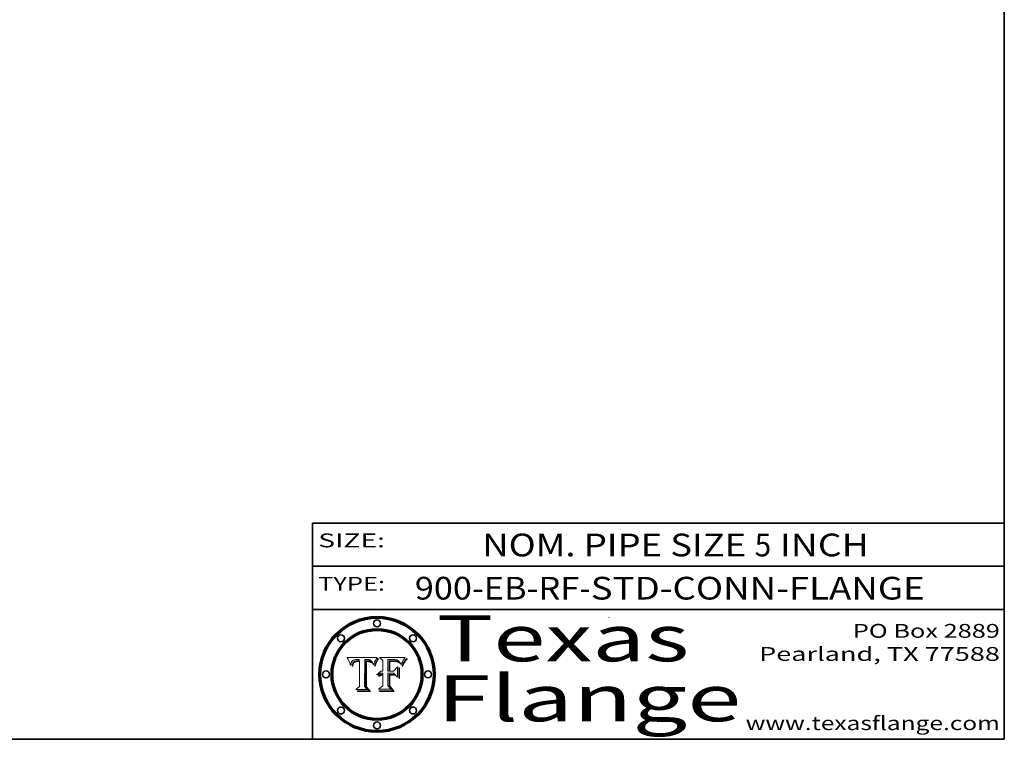
# Model space of a CAD drawing. Extents: x 0 to 10.8, y 0 to 8.2.
# Drawn here: x 6.5 to 10.8, y 0.2 to 3.4 of the extents above; entities that cross this region are included whole.
import ezdxf
from ezdxf.enums import TextEntityAlignment as Align

# ---------------------------------------------------------------- set-up
doc = ezdxf.new("R2010")
doc.units = 0
doc.header["$MEASUREMENT"] = 0
doc.layers.get('0').update_dxf_attribs({"lineweight": 13})
doc.layers.add('1', color=7, linetype='Continuous', lineweight=13)
doc.styles.get("Standard").update_dxf_attribs({"font": 'isocp.shx'})

# ---------------------------------------------------------------- blocks, each defined once
blk = doc.blocks.new('BLOCK1')
at = {"color": 7, "lineweight": 13, "ltscale": 0.03937}
for s, p, p2 in [('900-EB-RF', (8.193513, 0.85583), (8.906579, 0.85583)), ('STD-CONN-FLANGE', (8.956516, 0.85583), (10.404824, 0.85583)), ('-', (8.908079, 0.85583), (8.955016, 0.85583))]:
    blk.add_text(s, height=0.098425, dxfattribs=at).set_placement(p, p2, align=Align.FIT)
blk = doc.blocks.new('BLOCK2')
at = {"color": 7, "lineweight": 13, "ltscale": 0.03937}
for s, p, p2 in [('NOM. PIPE SIZE ', (8.486172, 1.043137), (9.666228, 1.043137)), ('5', (9.667728, 1.043137), (9.738845, 1.043137)), (' INCH', (9.740345, 1.043137), (10.16266, 1.043137))]:
    blk.add_text(s, height=0.098425, dxfattribs=at).set_placement(p, p2, align=Align.FIT)
blk = doc.blocks.new('BLOCK3')
at = {"color": 7, "lineweight": 13, "ltscale": 0.03937}
for s, p, p2 in [('PO Box 2889', (10.093103, 0.689966), (10.730818, 0.689966)), ('Pearland, TX 77588', (9.686702, 0.589966), (10.730818, 0.589966)), ('www.texasflange.com', (9.628644, 0.289966), (10.730818, 0.289966))]:
    blk.add_text(s, height=0.06, dxfattribs=at).set_placement(p, p2, align=Align.FIT)
blk = doc.blocks.new('BLOCK4')
at = {"color": 7, "lineweight": 13, "ltscale": 0.03937}
for s, p, p2 in [('Texas', (8.289209, 0.587871), (9.383692, 0.587871)), ('Flange', (8.289209, 0.327871), (9.608945, 0.327871))]:
    blk.add_text(s, height=0.2, dxfattribs=at).set_placement(p, p2, align=Align.FIT)
blk = doc.blocks.new('BLOCK5')
at = {"color": 7, "lineweight": 5, "ltscale": 0.00324}
blk.add_line((8.029831, 0.605292), (7.900255, 0.604209), dxfattribs=at)
at = {"color": 7, "lineweight": 5, "ltscale": 0.000103}
blk.add_line((7.900255, 0.604209), (7.902151, 0.600546), dxfattribs=at)
at = {"color": 7, "lineweight": 5, "ltscale": 0.0001}
blk.add_line((7.902151, 0.600546), (7.903945, 0.596951), dxfattribs=at)
at = {"color": 7, "lineweight": 5, "ltscale": 0.0004}
blk.add_line((8.021177, 0.589826), (8.029019, 0.60375), dxfattribs=at)
at = {"color": 7, "lineweight": 5, "ltscale": 4.4e-05}
for p, q in [((8.029019, 0.60375), (8.029831, 0.605292)), ((7.924063, 0.590958), (7.92553, 0.591923)), ((8.006836, 0.587694), (8.007806, 0.586212)), ((8.018235, 0.583734), (8.018954, 0.58536))]:
    blk.add_line(p, q, dxfattribs=at)
at = {"color": 7, "lineweight": 5, "ltscale": 9.8e-05}
blk.add_line((7.903945, 0.596951), (7.905638, 0.593424), dxfattribs=at)
at = {"color": 7, "lineweight": 5, "ltscale": 9.5e-05}
for p, q in [((7.905638, 0.593424), (7.907229, 0.589967)), ((7.913659, 0.573722), (7.915938, 0.570681))]:
    blk.add_line(p, q, dxfattribs=at)
at = {"color": 7, "lineweight": 5, "ltscale": 9.3e-05}
blk.add_line((7.907229, 0.589967), (7.908719, 0.58658), dxfattribs=at)
at = {"color": 7, "lineweight": 5, "ltscale": 9e-05}
blk.add_line((7.908719, 0.58658), (7.910106, 0.583262), dxfattribs=at)
at = {"color": 7, "lineweight": 5, "ltscale": 8.7e-05}
blk.add_line((7.910106, 0.583262), (7.911392, 0.580013), dxfattribs=at)
at = {"color": 7, "lineweight": 5, "ltscale": 8.5e-05}
blk.add_line((7.911392, 0.580013), (7.912577, 0.576833), dxfattribs=at)
at = {"color": 7, "lineweight": 5, "ltscale": 8.2e-05}
blk.add_line((7.912577, 0.576833), (7.913659, 0.573722), dxfattribs=at)
at = {"color": 7, "lineweight": 5, "ltscale": 6.6e-05}
blk.add_line((7.915938, 0.570681), (7.916123, 0.573306), dxfattribs=at)
at = {"color": 7, "lineweight": 5, "ltscale": 6.2e-05}
for p, q in [((7.916123, 0.573306), (7.916418, 0.575775)), ((7.921734, 0.569565), (7.921454, 0.567111)), ((8.011871, 0.576531), (8.012525, 0.574142))]:
    blk.add_line(p, q, dxfattribs=at)
at = {"color": 7, "lineweight": 5, "ltscale": 5.9e-05}
for p, q in [((7.916418, 0.575775), (7.916824, 0.578087)), ((8.011163, 0.578771), (8.011871, 0.576531))]:
    blk.add_line(p, q, dxfattribs=at)
at = {"color": 7, "lineweight": 5, "ltscale": 5.5e-05}
for p, q in [((7.916824, 0.578087), (7.917339, 0.580242)), ((7.922543, 0.574013), (7.922096, 0.571866)), ((7.951177, 0.595142), (7.953361, 0.594908)), ((7.988236, 0.595943), (7.990431, 0.595799))]:
    blk.add_line(p, q, dxfattribs=at)
at = {"color": 7, "lineweight": 5, "ltscale": 5.2e-05}
for p, q in [((7.917339, 0.580242), (7.917966, 0.58224)), ((7.923073, 0.576006), (7.922543, 0.574013)), ((7.990431, 0.595799), (7.992506, 0.595562)), ((8.014802, 0.574562), (8.015467, 0.576534))]:
    blk.add_line(p, q, dxfattribs=at)
at = {"color": 7, "lineweight": 5, "ltscale": 5e-05}
for p, q in [((7.917966, 0.58224), (7.918703, 0.584081)), ((7.938912, 0.589269), (7.936934, 0.588921)), ((7.94287, 0.595557), (7.944881, 0.595532)), ((8.008726, 0.584579), (8.009591, 0.582795))]:
    blk.add_line(p, q, dxfattribs=at)
at = {"color": 7, "lineweight": 5, "ltscale": 4.7e-05}
for p, q in [((7.918703, 0.584081), (7.919549, 0.585767)), ((7.936934, 0.588921), (7.935095, 0.588473)), ((7.994457, 0.595229), (7.996287, 0.5948)), ((8.007806, 0.586212), (8.008726, 0.584579)), ((8.01683, 0.580272), (8.017528, 0.582038))]:
    blk.add_line(p, q, dxfattribs=at)
at = {"color": 7, "lineweight": 5, "ltscale": 4.5e-05}
for p, q in [((7.919549, 0.585767), (7.920506, 0.587294)), ((7.92513, 0.573132), (7.925573, 0.574872)), ((7.935095, 0.588473), (7.933397, 0.587925)), ((7.937799, 0.586203), (7.939577, 0.586511)), ((7.996287, 0.5948), (7.997995, 0.594276))]:
    blk.add_line(p, q, dxfattribs=at)
at = {"color": 7, "lineweight": 5, "ltscale": 4.3e-05}
for p, q in [((7.920506, 0.587294), (7.921574, 0.588665)), ((7.92516, 0.581064), (7.924381, 0.579533)), ((7.997995, 0.594276), (7.99958, 0.593658)), ((8.018954, 0.58536), (8.019684, 0.586917))]:
    blk.add_line(p, q, dxfattribs=at)
at = {"color": 7, "lineweight": 5, "ltscale": 7e-05}
blk.add_line((7.921454, 0.567111), (7.924266, 0.567111), dxfattribs=at)
at = {"color": 7, "lineweight": 5, "ltscale": 4.2e-05}
for p, q in [((7.921574, 0.588665), (7.922751, 0.58988)), ((7.922751, 0.58988), (7.924063, 0.590958)), ((7.925573, 0.574872), (7.926092, 0.57648)), ((7.933397, 0.587925), (7.931839, 0.587279)), ((7.936151, 0.585809), (7.937799, 0.586203)), ((8.00581, 0.589025), (8.006836, 0.587694)), ((8.019684, 0.586917), (8.020426, 0.588405))]:
    blk.add_line(p, q, dxfattribs=at)
at = {"color": 7, "lineweight": 5, "ltscale": 5.8e-05}
for p, q in [((7.922096, 0.571866), (7.921734, 0.569565)), ((7.985918, 0.595991), (7.988236, 0.595943))]:
    blk.add_line(p, q, dxfattribs=at)
at = {"color": 7, "lineweight": 5, "ltscale": 4.8e-05}
for p, q in [((7.923684, 0.577847), (7.923073, 0.576006)), ((7.924766, 0.571259), (7.92513, 0.573132)), ((7.927152, 0.592775), (7.92893, 0.593513)), ((7.939577, 0.586511), (7.941484, 0.58673))]:
    blk.add_line(p, q, dxfattribs=at)
at = {"color": 7, "lineweight": 5, "ltscale": 4.6e-05}
for p, q in [((7.924381, 0.579533), (7.923684, 0.577847)), ((7.92553, 0.591923), (7.927152, 0.592775)), ((8.017528, 0.582038), (8.018235, 0.583734))]:
    blk.add_line(p, q, dxfattribs=at)
at = {"color": 7, "lineweight": 5, "ltscale": 5.4e-05}
for p, q in [((7.924266, 0.567111), (7.924478, 0.569252)), ((7.930864, 0.594138), (7.932953, 0.594648)), ((7.943519, 0.58686), (7.945682, 0.586905)), ((7.949034, 0.595323), (7.951177, 0.595142)), ((8.014147, 0.572519), (8.014802, 0.574562))]:
    blk.add_line(p, q, dxfattribs=at)
at = {"color": 7, "lineweight": 5, "ltscale": 5.1e-05}
for p, q in [((7.924478, 0.569252), (7.924766, 0.571259)), ((7.92893, 0.593513), (7.930864, 0.594138)), ((7.941484, 0.58673), (7.943519, 0.58686)), ((7.944881, 0.595532), (7.946936, 0.595454)), ((8.015467, 0.576534), (8.016143, 0.578438))]:
    blk.add_line(p, q, dxfattribs=at)
at = {"color": 7, "lineweight": 5, "ltscale": 4.1e-05}
for p, q in [((7.926023, 0.582444), (7.92516, 0.581064)), ((7.99958, 0.593658), (8.001043, 0.592944))]:
    blk.add_line(p, q, dxfattribs=at)
at = {"color": 7, "lineweight": 5, "ltscale": 3.9e-05}
for p, q in [((7.926968, 0.58367), (7.926023, 0.582444)), ((8.001043, 0.592944), (8.002384, 0.592136))]:
    blk.add_line(p, q, dxfattribs=at)
at = {"color": 7, "lineweight": 5, "ltscale": 7.7e-05}
blk.add_line((7.926092, 0.57648), (7.92736, 0.579297), dxfattribs=at)
at = {"color": 7, "lineweight": 5, "ltscale": 7.4e-05}
blk.add_line((7.929138, 0.585687), (7.926968, 0.58367), dxfattribs=at)
at = {"color": 7, "lineweight": 5, "ltscale": 6.9e-05}
for p, q in [((7.92736, 0.579297), (7.928935, 0.581582)), ((7.930843, 0.583356), (7.93324, 0.584759))]:
    blk.add_line(p, q, dxfattribs=at)
at = {"color": 7, "lineweight": 5, "ltscale": 6.5e-05}
blk.add_line((7.928935, 0.581582), (7.930843, 0.583356), dxfattribs=at)
at = {"color": 7, "lineweight": 5, "ltscale": 3.8e-05}
for p, q in [((7.930418, 0.586532), (7.929138, 0.585687)), ((7.93324, 0.584759), (7.93463, 0.585327)), ((8.002384, 0.592136), (8.003601, 0.591231)), ((8.003601, 0.591231), (8.004733, 0.590204))]:
    blk.add_line(p, q, dxfattribs=at)
at = {"color": 7, "lineweight": 5, "ltscale": 4e-05}
for p, q in [((7.931839, 0.587279), (7.930418, 0.586532)), ((7.93463, 0.585327), (7.936151, 0.585809)), ((8.004733, 0.590204), (8.00581, 0.589025)), ((8.020426, 0.588405), (8.021177, 0.589826))]:
    blk.add_line(p, q, dxfattribs=at)
at = {"color": 7, "lineweight": 5, "ltscale": 5.7e-05}
for p, q in [((7.932953, 0.594648), (7.9352, 0.595046)), ((7.943286, 0.589667), (7.941029, 0.589518)), ((8.012525, 0.574142), (8.014147, 0.572519))]:
    blk.add_line(p, q, dxfattribs=at)
at = {"color": 7, "lineweight": 5, "ltscale": 6e-05}
for p, q in [((7.9352, 0.595046), (7.9376, 0.595331)), ((7.945682, 0.589716), (7.943286, 0.589667))]:
    blk.add_line(p, q, dxfattribs=at)
at = {"color": 7, "lineweight": 5, "ltscale": 6.4e-05}
blk.add_line((7.9376, 0.595331), (7.940158, 0.5955), dxfattribs=at)
at = {"color": 7, "lineweight": 5, "ltscale": 5.3e-05}
for p, q in [((7.941029, 0.589518), (7.938912, 0.589269)), ((7.946936, 0.595454), (7.949034, 0.595323)), ((8.009591, 0.582795), (8.010404, 0.580859))]:
    blk.add_line(p, q, dxfattribs=at)
at = {"color": 7, "lineweight": 5, "ltscale": 6.8e-05}
blk.add_line((7.940158, 0.5955), (7.94287, 0.595557), dxfattribs=at)
at = {"color": 7, "lineweight": 5, "ltscale": 0.000162}
blk.add_line((7.952171, 0.589608), (7.945682, 0.589716), dxfattribs=at)
at = {"color": 7, "lineweight": 5, "ltscale": 0.000192}
blk.add_line((7.945682, 0.586905), (7.953361, 0.586796), dxfattribs=at)
at = {"color": 7, "lineweight": 5, "ltscale": 0.000136}
blk.add_line((7.953361, 0.594908), (7.952171, 0.589608), dxfattribs=at)
at = {"color": 7, "lineweight": 5, "ltscale": 0.00269}
blk.add_line((7.953361, 0.586796), (7.953361, 0.479178), dxfattribs=at)
at = {"color": 7, "lineweight": 5, "ltscale": 0.002931}
blk.add_line((7.974885, 0.478313), (7.976183, 0.595557), dxfattribs=at)
at = {"color": 7, "lineweight": 5, "ltscale": 4.9e-05}
for p, q in [((7.976183, 0.595557), (7.97813, 0.595713)), ((7.97813, 0.595713), (7.980077, 0.595835)), ((7.980077, 0.595835), (7.982024, 0.59592)), ((7.982024, 0.59592), (7.983971, 0.595973)), ((7.983971, 0.595973), (7.985918, 0.595991)), ((7.992506, 0.595562), (7.994457, 0.595229)), ((8.016143, 0.578438), (8.01683, 0.580272))]:
    blk.add_line(p, q, dxfattribs=at)
at = {"color": 7, "lineweight": 5, "ltscale": 5.6e-05}
blk.add_line((8.010404, 0.580859), (8.011163, 0.578771), dxfattribs=at)
at = {"color": 7, "lineweight": 5, "ltscale": 0.000493}
blk.add_line((7.953361, 0.479178), (7.93822, 0.466523), dxfattribs=at)
at = {"color": 7, "lineweight": 5, "ltscale": 0.000434}
blk.add_line((7.987647, 0.466523), (7.974885, 0.478313), dxfattribs=at)
at = {"color": 7, "lineweight": 5, "ltscale": 0.001236}
blk.add_line((7.93822, 0.466523), (7.987647, 0.466523), dxfattribs=at)
blk = doc.blocks.new('BLOCK6')
at = {"color": 7, "lineweight": 5, "ltscale": 0.000505}
blk.add_line((8.03978, 0.605292), (8.054382, 0.591339), dxfattribs=at)
at = {"color": 7, "lineweight": 5, "ltscale": 0.002807}
blk.add_line((8.152051, 0.605292), (8.03978, 0.605292), dxfattribs=at)
at = {"color": 7, "lineweight": 5, "ltscale": 4.4e-05}
for p, q in [((8.146304, 0.597369), (8.1473, 0.598802)), ((8.03978, 0.522333), (8.041057, 0.523526))]:
    blk.add_line(p, q, dxfattribs=at)
at = {"color": 7, "lineweight": 5, "ltscale": 4.6e-05}
for p, q in [((8.1473, 0.598802), (8.148372, 0.600311)), ((8.117024, 0.593438), (8.118707, 0.592701)), ((8.121594, 0.59091), (8.122994, 0.589734)), ((8.138474, 0.583019), (8.13922, 0.584714)), ((8.039021, 0.52592), (8.037725, 0.524604)), ((8.048522, 0.530904), (8.046733, 0.53042))]:
    blk.add_line(p, q, dxfattribs=at)
at = {"color": 7, "lineweight": 5, "ltscale": 4.9e-05}
for p, q in [((8.148372, 0.600311), (8.149522, 0.601895)), ((8.094938, 0.587964), (8.09689, 0.587987)), ((8.122994, 0.589734), (8.124398, 0.58835)), ((8.137697, 0.581201), (8.138474, 0.583019)), ((8.038381, 0.532799), (8.04004, 0.533868)), ((8.047222, 0.536498), (8.049152, 0.536744)), ((8.052347, 0.531458), (8.050394, 0.531249))]:
    blk.add_line(p, q, dxfattribs=at)
at = {"color": 7, "lineweight": 5, "ltscale": 5.2e-05}
for p, q in [((8.149522, 0.601895), (8.150747, 0.603555)), ((8.035222, 0.530168), (8.036774, 0.531566))]:
    blk.add_line(p, q, dxfattribs=at)
at = {"color": 7, "lineweight": 5, "ltscale": 5.4e-05}
for p, q in [((8.150747, 0.603555), (8.152051, 0.605292)), ((8.113085, 0.594648), (8.11515, 0.594086)), ((8.033725, 0.528606), (8.035222, 0.530168))]:
    blk.add_line(p, q, dxfattribs=at)
at = {"color": 7, "lineweight": 5, "ltscale": 0.001141}
blk.add_line((8.054382, 0.591339), (8.054382, 0.545696), dxfattribs=at)
at = {"color": 7, "lineweight": 5, "ltscale": 0.001265}
blk.add_line((8.076014, 0.545696), (8.076014, 0.596315), dxfattribs=at)
at = {"color": 7, "lineweight": 5, "ltscale": 0.0001}
blk.add_line((8.076014, 0.596315), (8.080016, 0.596207), dxfattribs=at)
at = {"color": 7, "lineweight": 5, "ltscale": 0.000262}
blk.add_line((8.080016, 0.596207), (8.090507, 0.596099), dxfattribs=at)
at = {"color": 7, "lineweight": 5, "ltscale": 7.8e-05}
for p, q in [((8.085749, 0.590474), (8.082612, 0.590366)), ((8.117954, 0.587933), (8.115029, 0.588965))]:
    blk.add_line(p, q, dxfattribs=at)
at = {"color": 7, "lineweight": 5, "ltscale": 0.001117}
blk.add_line((8.082612, 0.590366), (8.082612, 0.545696), dxfattribs=at)
at = {"color": 7, "lineweight": 5, "ltscale": 6.7e-05}
for p, q in [((8.085316, 0.587445), (8.087994, 0.58764)), ((8.120915, 0.584246), (8.123219, 0.582873)), ((8.036938, 0.537626), (8.03538, 0.535451)), ((8.043013, 0.542615), (8.040755, 0.541208))]:
    blk.add_line(p, q, dxfattribs=at)
at = {"color": 7, "lineweight": 5, "ltscale": 0.001044}
blk.add_line((8.085316, 0.545696), (8.085316, 0.587445), dxfattribs=at)
at = {"color": 7, "lineweight": 5, "ltscale": 6.8e-05}
for p, q in [((8.088465, 0.590591), (8.085749, 0.590474)), ((8.122807, 0.58518), (8.120546, 0.586671))]:
    blk.add_line(p, q, dxfattribs=at)
at = {"color": 7, "lineweight": 5, "ltscale": 6.3e-05}
for p, q in [((8.087994, 0.58764), (8.090491, 0.587792)), ((8.09689, 0.587987), (8.099417, 0.587969)), ((8.126338, 0.581511), (8.124737, 0.583461)), ((8.127607, 0.579333), (8.126338, 0.581511))]:
    blk.add_line(p, q, dxfattribs=at)
at = {"color": 7, "lineweight": 5, "ltscale": 7e-05}
for p, q in [((8.091251, 0.590682), (8.088465, 0.590591)), ((8.130044, 0.580736), (8.131463, 0.578313))]:
    blk.add_line(p, q, dxfattribs=at)
at = {"color": 7, "lineweight": 5, "ltscale": 5.8e-05}
for p, q in [((8.090491, 0.587792), (8.092805, 0.5879)), ((8.110827, 0.595125), (8.113085, 0.594648)), ((8.134311, 0.572844), (8.135177, 0.575007))]:
    blk.add_line(p, q, dxfattribs=at)
at = {"color": 7, "lineweight": 5, "ltscale": 0.000154}
blk.add_line((8.090507, 0.596099), (8.096672, 0.596207), dxfattribs=at)
at = {"color": 7, "lineweight": 5, "ltscale": 7.1e-05}
for p, q in [((8.094107, 0.590747), (8.091251, 0.590682)), ((8.102909, 0.596033), (8.10574, 0.595817)), ((8.113329, 0.586844), (8.116087, 0.586202)), ((8.140617, 0.587735), (8.14189, 0.590261))]:
    blk.add_line(p, q, dxfattribs=at)
at = {"color": 7, "lineweight": 5, "ltscale": 5.3e-05}
for p, q in [((8.092805, 0.5879), (8.094938, 0.587964)), ((8.104068, 0.587826), (8.106191, 0.5877)), ((8.124398, 0.58835), (8.125804, 0.586758)), ((8.136889, 0.57926), (8.137697, 0.581201))]:
    blk.add_line(p, q, dxfattribs=at)
at = {"color": 7, "lineweight": 5, "ltscale": 7.3e-05}
blk.add_line((8.097032, 0.590786), (8.094107, 0.590747), dxfattribs=at)
at = {"color": 7, "lineweight": 5, "ltscale": 8e-05}
for p, q in [((8.096672, 0.596207), (8.099887, 0.596163)), ((8.054382, 0.545696), (8.051189, 0.545309))]:
    blk.add_line(p, q, dxfattribs=at)
at = {"color": 7, "lineweight": 5, "ltscale": 7.5e-05}
for p, q in [((8.100026, 0.590798), (8.097032, 0.590786)), ((8.131463, 0.578313), (8.132887, 0.575682))]:
    blk.add_line(p, q, dxfattribs=at)
at = {"color": 7, "lineweight": 5, "ltscale": 6e-05}
blk.add_line((8.099417, 0.587969), (8.101811, 0.587915), dxfattribs=at)
at = {"color": 7, "lineweight": 5, "ltscale": 7.6e-05}
for p, q in [((8.099887, 0.596163), (8.102909, 0.596033)), ((8.051189, 0.545309), (8.048231, 0.544665))]:
    blk.add_line(p, q, dxfattribs=at)
at = {"color": 7, "lineweight": 5, "ltscale": 0.000106}
blk.add_line((8.104273, 0.590684), (8.100026, 0.590798), dxfattribs=at)
at = {"color": 7, "lineweight": 5, "ltscale": 0.000629}
blk.add_line((8.118953, 0.563975), (8.101647, 0.545696), dxfattribs=at)
at = {"color": 7, "lineweight": 5, "ltscale": 5.6e-05}
for p, q in [((8.101811, 0.587915), (8.104068, 0.587826)), ((8.136049, 0.577196), (8.136889, 0.57926))]:
    blk.add_line(p, q, dxfattribs=at)
at = {"color": 7, "lineweight": 5, "ltscale": 9.8e-05}
blk.add_line((8.108189, 0.59034), (8.104273, 0.590684), dxfattribs=at)
at = {"color": 7, "lineweight": 5, "ltscale": 6.6e-05}
for p, q in [((8.10574, 0.595817), (8.108379, 0.595514)), ((8.118538, 0.585356), (8.120915, 0.584246)), ((8.128628, 0.582951), (8.130044, 0.580736)), ((8.03873, 0.539544), (8.036938, 0.537626)), ((8.040755, 0.541208), (8.03873, 0.539544))]:
    blk.add_line(p, q, dxfattribs=at)
at = {"color": 7, "lineweight": 5, "ltscale": 5e-05}
for p, q in [((8.106191, 0.5877), (8.108179, 0.58754)), ((8.11515, 0.594086), (8.117024, 0.593438)), ((8.049152, 0.536744), (8.051138, 0.536826))]:
    blk.add_line(p, q, dxfattribs=at)
at = {"color": 7, "lineweight": 5, "ltscale": 4.7e-05}
for p, q in [((8.108179, 0.58754), (8.110031, 0.587343)), ((8.032967, 0.530337), (8.033725, 0.528606))]:
    blk.add_line(p, q, dxfattribs=at)
at = {"color": 7, "lineweight": 5, "ltscale": 9.1e-05}
blk.add_line((8.111775, 0.589767), (8.108189, 0.59034), dxfattribs=at)
at = {"color": 7, "lineweight": 5, "ltscale": 6.2e-05}
blk.add_line((8.108379, 0.595514), (8.110827, 0.595125), dxfattribs=at)
at = {"color": 7, "lineweight": 5, "ltscale": 4.3e-05}
for p, q in [((8.110031, 0.587343), (8.111747, 0.587112)), ((8.118707, 0.592701), (8.120198, 0.591881)), ((8.120198, 0.591881), (8.121594, 0.59091)), ((8.13922, 0.584714), (8.139935, 0.586286))]:
    blk.add_line(p, q, dxfattribs=at)
at = {"color": 7, "lineweight": 5, "ltscale": 4e-05}
for p, q in [((8.111747, 0.587112), (8.113329, 0.586844)), ((8.139935, 0.586286), (8.140617, 0.587735)), ((8.045129, 0.526349), (8.046567, 0.527039)), ((8.046567, 0.527039), (8.048048, 0.527603)), ((8.048048, 0.527603), (8.049571, 0.528042)), ((8.049571, 0.528042), (8.051134, 0.528356)), ((8.051134, 0.528356), (8.052737, 0.528543)), ((8.052773, 0.536748), (8.054382, 0.53661))]:
    blk.add_line(p, q, dxfattribs=at)
at = {"color": 7, "lineweight": 5, "ltscale": 8.4e-05}
blk.add_line((8.115029, 0.588965), (8.111775, 0.589767), dxfattribs=at)
at = {"color": 7, "lineweight": 5, "ltscale": 6.5e-05}
for p, q in [((8.116087, 0.586202), (8.118538, 0.585356)), ((8.124737, 0.583461), (8.122807, 0.58518))]:
    blk.add_line(p, q, dxfattribs=at)
at = {"color": 7, "lineweight": 5, "ltscale": 7.2e-05}
for p, q in [((8.120546, 0.586671), (8.117954, 0.587933)), ((8.125449, 0.581235), (8.127607, 0.579333)), ((8.034058, 0.533022), (8.032967, 0.530337)), ((8.048231, 0.544665), (8.045504, 0.543768))]:
    blk.add_line(p, q, dxfattribs=at)
at = {"color": 7, "lineweight": 5, "ltscale": 0.001133}
blk.add_line((8.118953, 0.518655), (8.118953, 0.563975), dxfattribs=at)
at = {"color": 7, "lineweight": 5, "ltscale": 6.9e-05}
for p, q in [((8.123219, 0.582873), (8.125449, 0.581235)), ((8.143089, 0.592394), (8.144543, 0.594729)), ((8.03538, 0.535451), (8.034058, 0.533022)), ((8.045504, 0.543768), (8.043013, 0.542615))]:
    blk.add_line(p, q, dxfattribs=at)
at = {"color": 7, "lineweight": 5, "ltscale": 5.7e-05}
blk.add_line((8.125804, 0.586758), (8.127215, 0.584958), dxfattribs=at)
at = {"color": 7, "lineweight": 5, "ltscale": 6.1e-05}
for p, q in [((8.127215, 0.584958), (8.128628, 0.582951)), ((8.14189, 0.590261), (8.143089, 0.592394))]:
    blk.add_line(p, q, dxfattribs=at)
at = {"color": 7, "lineweight": 5, "ltscale": 7.9e-05}
blk.add_line((8.132887, 0.575682), (8.134311, 0.572844), dxfattribs=at)
at = {"color": 7, "lineweight": 5, "ltscale": 5.9e-05}
blk.add_line((8.135177, 0.575007), (8.136049, 0.577196), dxfattribs=at)
at = {"color": 7, "lineweight": 5, "ltscale": 3.8e-05}
blk.add_line((8.144543, 0.594729), (8.145386, 0.596012), dxfattribs=at)
at = {"color": 7, "lineweight": 5, "ltscale": 4.1e-05}
for p, q in [((8.145386, 0.596012), (8.146304, 0.597369)), ((8.042372, 0.524592), (8.04373, 0.525533)), ((8.04373, 0.525533), (8.045129, 0.526349)), ((8.051138, 0.536826), (8.052773, 0.536748)), ((8.052737, 0.528543), (8.054382, 0.528606))]:
    blk.add_line(p, q, dxfattribs=at)
at = {"color": 7, "lineweight": 5, "ltscale": 5.1e-05}
for p, q in [((8.036774, 0.531566), (8.038381, 0.532799)), ((8.054382, 0.531527), (8.052347, 0.531458))]:
    blk.add_line(p, q, dxfattribs=at)
at = {"color": 7, "lineweight": 5, "ltscale": 7.7e-05}
blk.add_line((8.037725, 0.524604), (8.03978, 0.522333), dxfattribs=at)
at = {"color": 7, "lineweight": 5, "ltscale": 4.5e-05}
for p, q in [((8.0404, 0.527097), (8.039021, 0.52592)), ((8.041859, 0.528135), (8.0404, 0.527097)), ((8.043403, 0.529035), (8.041859, 0.528135)), ((8.045027, 0.529796), (8.043403, 0.529035)), ((8.046733, 0.53042), (8.045027, 0.529796))]:
    blk.add_line(p, q, dxfattribs=at)
at = {"color": 7, "lineweight": 5, "ltscale": 4.8e-05}
for p, q in [((8.04004, 0.533868), (8.041754, 0.534771)), ((8.041754, 0.534771), (8.043522, 0.535512)), ((8.043522, 0.535512), (8.045345, 0.536087)), ((8.045345, 0.536087), (8.047222, 0.536498)), ((8.050394, 0.531249), (8.048522, 0.530904))]:
    blk.add_line(p, q, dxfattribs=at)
at = {"color": 7, "lineweight": 5, "ltscale": 4.2e-05}
blk.add_line((8.041057, 0.523526), (8.042372, 0.524592), dxfattribs=at)
at = {"color": 7, "lineweight": 5, "ltscale": 0.000127}
blk.add_line((8.054382, 0.53661), (8.054382, 0.531527), dxfattribs=at)
at = {"color": 7, "lineweight": 5, "ltscale": 0.001163}
blk.add_line((8.054382, 0.528606), (8.054382, 0.482097), dxfattribs=at)
at = {"color": 7, "lineweight": 5, "ltscale": 0.000165}
blk.add_line((8.082612, 0.545696), (8.076014, 0.545696), dxfattribs=at)
at = {"color": 7, "lineweight": 5, "ltscale": 0.001363}
blk.add_line((8.076014, 0.482097), (8.076014, 0.53661), dxfattribs=at)
at = {"color": 7, "lineweight": 5, "ltscale": 0.000619}
blk.add_line((8.076014, 0.53661), (8.100782, 0.53661), dxfattribs=at)
at = {"color": 7, "lineweight": 5, "ltscale": 0.000408}
blk.add_line((8.101647, 0.545696), (8.085316, 0.545696), dxfattribs=at)
at = {"color": 7, "lineweight": 5, "ltscale": 0.000639}
blk.add_line((8.100782, 0.53661), (8.118953, 0.518655), dxfattribs=at)
at = {"color": 7, "lineweight": 5, "ltscale": 0.000564}
blk.add_line((8.054382, 0.482097), (8.036753, 0.468038), dxfattribs=at)
at = {"color": 7, "lineweight": 5, "ltscale": 0.000493}
blk.add_line((8.089859, 0.468038), (8.076014, 0.482097), dxfattribs=at)
at = {"color": 7, "lineweight": 5, "ltscale": 0.001328}
blk.add_line((8.036753, 0.468038), (8.089859, 0.468038), dxfattribs=at)

msp = doc.modelspace()

# ---------------------------------------------------------------- linework, layer by layer
at = {"color": 7, "lineweight": 13, "ltscale": 0.03937}
for points in [[(8.029831, 0.605292), (8.029019, 0.60375), (8.021177, 0.589826), (8.020426, 0.588405), (8.019684, 0.586917), (8.018954, 0.58536), (8.018235, 0.583734), (8.017528, 0.582038), (8.01683, 0.580272), (8.016143, 0.578438), (8.015467, 0.576534), (8.014802, 0.574562), (8.014147, 0.572519), (8.012525, 0.574142), (8.011871, 0.576531), (8.011163, 0.578771), (8.010404, 0.580859), (8.009591, 0.582795), (8.008726, 0.584579), (8.007806, 0.586212), (8.006836, 0.587694), (8.00581, 0.589025), (8.004733, 0.590204), (8.003601, 0.591231), (8.002384, 0.592136), (8.001043, 0.592944), (7.99958, 0.593658), (7.997995, 0.594276), (7.996287, 0.5948), (7.994457, 0.595229), (7.992506, 0.595562), (7.990431, 0.595799), (7.988236, 0.595943), (7.985918, 0.595991), (7.983971, 0.595973), (7.982024, 0.59592), (7.980077, 0.595835), (7.97813, 0.595713), (7.976183, 0.595557), (7.974885, 0.478313), (7.987647, 0.466523), (7.93822, 0.466523), (7.953361, 0.479178), (7.953361, 0.586796), (7.945682, 0.586905), (7.943519, 0.58686), (7.941484, 0.58673), (7.939577, 0.586511), (7.937799, 0.586203), (7.936151, 0.585809), (7.93463, 0.585327), (7.93324, 0.584759), (7.930843, 0.583356), (7.928935, 0.581582), (7.92736, 0.579297), (7.926092, 0.57648), (7.925573, 0.574872), (7.92513, 0.573132), (7.924766, 0.571259), (7.924478, 0.569252), (7.924266, 0.567111), (7.921454, 0.567111), (7.921734, 0.569565), (7.922096, 0.571866), (7.922543, 0.574013), (7.923073, 0.576006), (7.923684, 0.577847), (7.924381, 0.579533), (7.92516, 0.581064), (7.926023, 0.582444), (7.926968, 0.58367), (7.929138, 0.585687), (7.930418, 0.586532), (7.931839, 0.587279), (7.933397, 0.587925), (7.935095, 0.588473), (7.936934, 0.588921), (7.938912, 0.589269), (7.941029, 0.589518), (7.943286, 0.589667), (7.945682, 0.589716), (7.952171, 0.589608), (7.953361, 0.594908), (7.951177, 0.595142), (7.949034, 0.595323), (7.946936, 0.595454), (7.944881, 0.595532), (7.94287, 0.595557), (7.940158, 0.5955), (7.9376, 0.595331), (7.9352, 0.595046), (7.932953, 0.594648), (7.930864, 0.594138), (7.92893, 0.593513), (7.927152, 0.592775), (7.92553, 0.591923), (7.924063, 0.590958), (7.922751, 0.58988), (7.921574, 0.588665), (7.920506, 0.587294), (7.919549, 0.585767), (7.918703, 0.584081), (7.917966, 0.58224), (7.917339, 0.580242), (7.916824, 0.578087), (7.916418, 0.575775), (7.916123, 0.573306), (7.915938, 0.570681), (7.913659, 0.573722), (7.912577, 0.576833), (7.911392, 0.580013), (7.910106, 0.583262), (7.908719, 0.58658), (7.907229, 0.589967), (7.905638, 0.593424), (7.903945, 0.596951), (7.902151, 0.600546), (7.900255, 0.604209)], [(8.036644, 0.598478), (8.035144, 0.596448), (8.033629, 0.594168), (8.032099, 0.591638), (8.030552, 0.588855), (8.028992, 0.585822), (8.027416, 0.582539), (8.025824, 0.579005), (8.024219, 0.575219), (8.022597, 0.571182), (8.020961, 0.566895), (8.018149, 0.567869), (8.020069, 0.573183), (8.021652, 0.577253), (8.023227, 0.581049), (8.024791, 0.584573), (8.026342, 0.587825), (8.027884, 0.590802), (8.029413, 0.593508), (8.030933, 0.595943), (8.032442, 0.598104), (8.03394, 0.599991)], [(8.03978, 0.605292), (8.152051, 0.605292), (8.150747, 0.603555), (8.149522, 0.601895), (8.148372, 0.600311), (8.1473, 0.598802), (8.146304, 0.597369), (8.145386, 0.596012), (8.144543, 0.594729), (8.143089, 0.592394), (8.14189, 0.590261), (8.140617, 0.587735), (8.139935, 0.586286), (8.13922, 0.584714), (8.138474, 0.583019), (8.137697, 0.581201), (8.136889, 0.57926), (8.136049, 0.577196), (8.135177, 0.575007), (8.134311, 0.572844), (8.132887, 0.575682), (8.131463, 0.578313), (8.130044, 0.580736), (8.128628, 0.582951), (8.127215, 0.584958), (8.125804, 0.586758), (8.124398, 0.58835), (8.122994, 0.589734), (8.121594, 0.59091), (8.120198, 0.591881), (8.118707, 0.592701), (8.117024, 0.593438), (8.11515, 0.594086), (8.113085, 0.594648), (8.110827, 0.595125), (8.108379, 0.595514), (8.10574, 0.595817), (8.102909, 0.596033), (8.099887, 0.596163), (8.096672, 0.596207), (8.090507, 0.596099), (8.080016, 0.596207), (8.076014, 0.596315), (8.076014, 0.545696), (8.082612, 0.545696), (8.082612, 0.590366), (8.085749, 0.590474), (8.088465, 0.590591), (8.091251, 0.590682), (8.094107, 0.590747), (8.097032, 0.590786), (8.100026, 0.590798), (8.104273, 0.590684), (8.108189, 0.59034), (8.111775, 0.589767), (8.115029, 0.588965), (8.117954, 0.587933), (8.120546, 0.586671), (8.122807, 0.58518), (8.124737, 0.583461), (8.126338, 0.581511), (8.127607, 0.579333), (8.125449, 0.581235), (8.123219, 0.582873), (8.120915, 0.584246), (8.118538, 0.585356), (8.116087, 0.586202), (8.113329, 0.586844), (8.111747, 0.587112), (8.110031, 0.587343), (8.108179, 0.58754), (8.106191, 0.5877), (8.104068, 0.587826), (8.101811, 0.587915), (8.099417, 0.587969), (8.09689, 0.587987), (8.094938, 0.587964), (8.092805, 0.5879), (8.090491, 0.587792), (8.087994, 0.58764), (8.085316, 0.587445), (8.085316, 0.545696), (8.101647, 0.545696), (8.118953, 0.563975), (8.118953, 0.518655), (8.100782, 0.53661), (8.076014, 0.53661), (8.076014, 0.482097), (8.089859, 0.468038), (8.036753, 0.468038), (8.054382, 0.482097), (8.054382, 0.528606), (8.052737, 0.528543), (8.051134, 0.528356), (8.049571, 0.528042), (8.048048, 0.527603), (8.046567, 0.527039), (8.045129, 0.526349), (8.04373, 0.525533), (8.042372, 0.524592), (8.041057, 0.523526), (8.03978, 0.522333), (8.037725, 0.524604), (8.039021, 0.52592), (8.0404, 0.527097), (8.041859, 0.528135), (8.043403, 0.529035), (8.045027, 0.529796), (8.046733, 0.53042), (8.048522, 0.530904), (8.050394, 0.531249), (8.052347, 0.531458), (8.054382, 0.531527), (8.054382, 0.53661), (8.052773, 0.536748), (8.051138, 0.536826), (8.049152, 0.536744), (8.047222, 0.536498), (8.045345, 0.536087), (8.043522, 0.535512), (8.041754, 0.534771), (8.04004, 0.533868), (8.038381, 0.532799), (8.036774, 0.531566), (8.035222, 0.530168), (8.033725, 0.528606), (8.032967, 0.530337), (8.034058, 0.533022), (8.03538, 0.535451), (8.036938, 0.537626), (8.03873, 0.539544), (8.040755, 0.541208), (8.043013, 0.542615), (8.045504, 0.543768), (8.048231, 0.544665), (8.051189, 0.545309), (8.054382, 0.545696), (8.054382, 0.591339)], [(8.160271, 0.598694), (8.157292, 0.595112), (8.154542, 0.59159), (8.152022, 0.588129), (8.149732, 0.584729), (8.147671, 0.581388), (8.145838, 0.578109), (8.144234, 0.57489), (8.142862, 0.571733), (8.141717, 0.568634), (8.140802, 0.565596), (8.138531, 0.567111), (8.139469, 0.570503), (8.140637, 0.573882), (8.142038, 0.577251), (8.14367, 0.58061), (8.145533, 0.583958), (8.147629, 0.587294), (8.149955, 0.590619), (8.152513, 0.593936), (8.155303, 0.597239), (8.158324, 0.600533)], [(8.007766, 0.581604), (8.006072, 0.582632), (8.004322, 0.583551), (8.002516, 0.584363), (8.000652, 0.585066), (7.998734, 0.58566), (7.996758, 0.586148), (7.994728, 0.586526), (7.992641, 0.586796), (7.990496, 0.586959), (7.988297, 0.587013), (7.986785, 0.586983), (7.985234, 0.586896), (7.983644, 0.586751), (7.983538, 0.477987), (8.000735, 0.457653), (7.945466, 0.457653), (7.942978, 0.460574), (7.994786, 0.460574), (7.980293, 0.477123), (7.980293, 0.589826), (7.986134, 0.589934), (7.988171, 0.589916), (7.990086, 0.589866), (7.991879, 0.589782), (7.993549, 0.589665), (7.995098, 0.589514), (7.997828, 0.589112), (8.000069, 0.588575), (8.001862, 0.587888), (8.003455, 0.586953), (8.004886, 0.585755), (8.006157, 0.584294), (8.007269, 0.582567)], [(8.126849, 0.560189), (8.126849, 0.513464), (8.124036, 0.515087), (8.124036, 0.561812)], [(8.107488, 0.527525), (8.085316, 0.527525), (8.085316, 0.481233), (8.104352, 0.457653), (8.041727, 0.457653), (8.039024, 0.460574), (8.098295, 0.460574), (8.082612, 0.479934), (8.082612, 0.530445), (8.104352, 0.530445)]]:
    msp.add_lwpolyline(points, close=True, dxfattribs=at)
at = {"color": 7, "lineweight": 70, "ltscale": 0.03937}
for radius in [0.2475, 0.195]:
    msp.add_circle((8.029755, 0.53125), radius, dxfattribs=at)
at = {"color": 7, "lineweight": 35, "ltscale": 0.03937}
for centre in [(8.029755, 0.7525), (7.873308, 0.687697), (8.186202, 0.687697), (7.808505, 0.53125), (8.251005, 0.53125), (7.873308, 0.374803), (8.186202, 0.374803), (8.029755, 0.31)]:
    msp.add_circle(centre, 0.015, dxfattribs=at)
at = {"color": 7, "lineweight": 5, "ltscale": 0.03937}
msp.add_point((8.029755, 0.53125), dxfattribs=at)
at = {"layer": '1', "color": 7, "lineweight": 35, "ltscale": 0.03937}
for p, q in [((10.75, 8.25), (10.75, 0.25)), ((7.75, 1.1875), (10.75, 1.1875)), ((7.75, 1.1875), (7.75, 0.25)), ((7.75, 1), (10.75, 1)), ((7.75, 0.8125), (10.75, 0.8125)), ((0.25, 0.25), (10.75, 0.25))]:
    msp.add_line(p, q, dxfattribs=at)
at = {"layer": '1', "color": 7, "lineweight": 35, "ltscale": 3.2e-05}
msp.add_line((9.035676, 0.778761), (9.036922, 0.778449), dxfattribs=at)

# ---------------------------------------------------------------- block references
at = {"lineweight": 0}
for name in ['BLOCK2', 'BLOCK1', 'BLOCK4', 'BLOCK3', 'BLOCK5', 'BLOCK6']:
    msp.add_blockref(name, (0, 0), dxfattribs=at)

# ---------------------------------------------------------------- texts
at = {"color": 7, "lineweight": 13, "ltscale": 0.03937}
for s, p, p2 in [('SIZE:', (7.774762, 1.08216), (8.064134, 1.08216)), ('TYPE:', (7.774762, 0.894218), (8.064134, 0.894218))]:
    msp.add_text(s, height=0.06, dxfattribs=at).set_placement(p, p2, align=Align.FIT)

doc.saveas('drawing.dxf')
